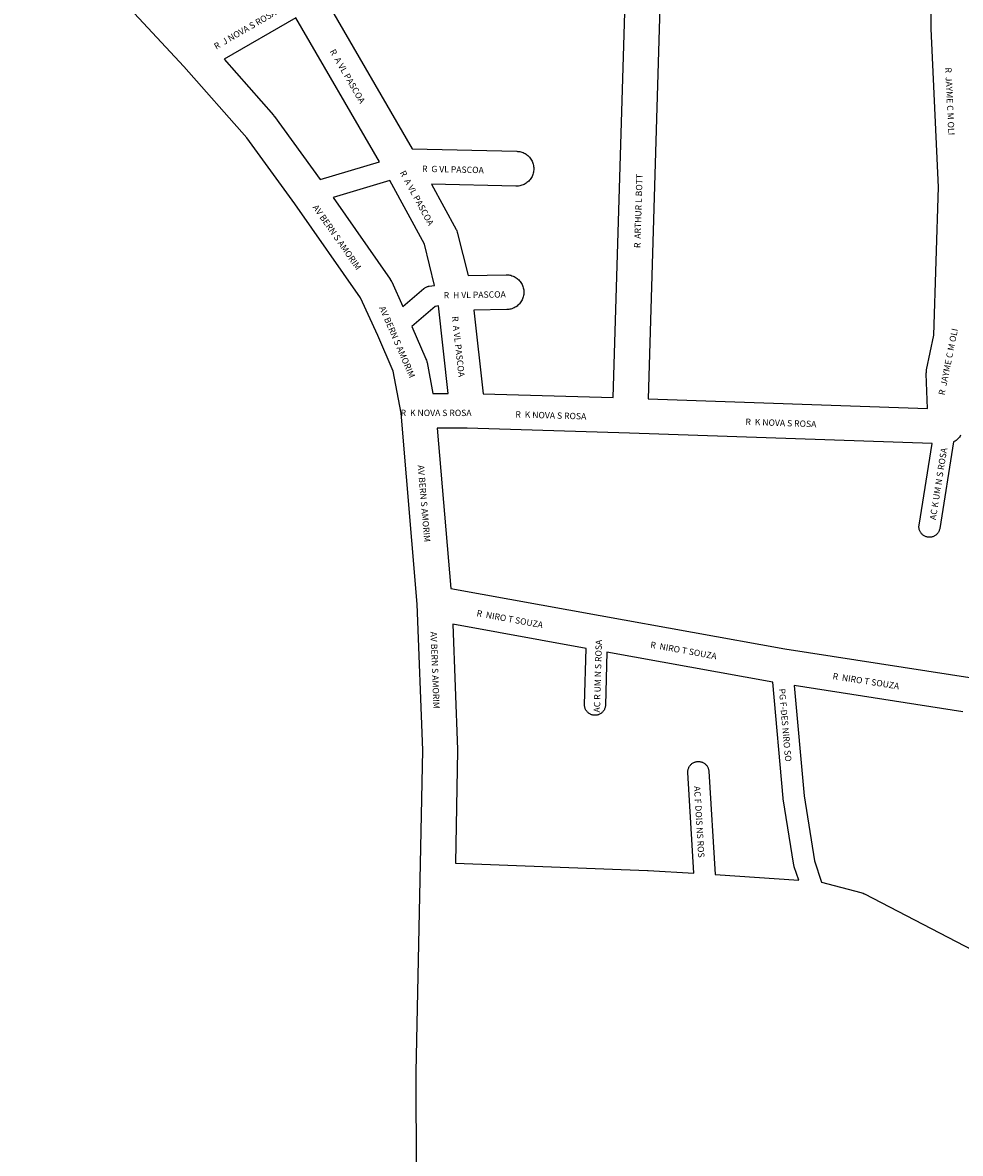
# Model space of a CAD drawing. Extents: x 12796 to 14359, y 9848 to 11546.
# Drawn here: x 13438 to 13707, y 10978 to 11302 of the extents above; entities that cross this region are included whole.
import ezdxf

# ---------------------------------------------------------------- set-up
doc = ezdxf.new("R2010")
doc.units = 0
doc.header["$MEASUREMENT"] = 0
for name, color, linetype in [('1_QUADRAS04_2007', 7, 'CONTINUOUS'), ('L10', 7, 'CONTINUOUS'), ('L6', 7, 'CONTINUOUS')]:
    doc.layers.add(name, color=color, linetype=linetype)

msp = doc.modelspace()

# ---------------------------------------------------------------- linework, layer by layer
at = {"layer": '1_QUADRAS04_2007', "color": 7, "linetype": 'Continuous'}
for points in [[(13550.86, 10942.65), (13550.71, 11000.99), (13550.71, 11001), (13550.71, 11001.1), (13551.82, 11056.23), (13551.82, 11056.23), (13552.55, 11093.33), (13550.98, 11135.2), (13546.32, 11189.95), (13544.05, 11202.03), (13539.65, 11212.22), (13534.74, 11223.01), (13515.9, 11249.97), (13502.15, 11268.87), (13484.1, 11289.27), (13468.57, 11305.97), (13468.48, 11306.08), (13468.31, 11306.29), (13438.56, 11344.16), (13438.52, 11344.21), (13438.39, 11344.39), (13424.28, 11364.64)], [(13620.64, 11309.73), (13617.14, 11194.08), (13697.24, 11191.31), (13696.91, 11201.21), (13696.91, 11201.38), (13696.92, 11201.7), (13696.95, 11202.03), (13697.01, 11202.35), (13697.01, 11202.37), (13699.04, 11212.34), (13700.42, 11254.72), (13698.27, 11300.14), (13698.27, 11300.38), (13698.27, 11300.4), (13698.35, 11317.51)], [(13525.37, 11307.35), (13549.52, 11265.69), (13579.51, 11265), (13579.72, 11264.99), (13580.05, 11264.96), (13580.37, 11264.91), (13580.69, 11264.83), (13581, 11264.74), (13581.31, 11264.62), (13581.61, 11264.49), (13581.89, 11264.33), (13582.17, 11264.16), (13582.44, 11263.97), (13582.69, 11263.76), (13582.93, 11263.54), (13583.15, 11263.3), (13583.36, 11263.05), (13583.55, 11262.78), (13583.72, 11262.5), (13583.88, 11262.21), (13584.01, 11261.92), (13584.13, 11261.61), (13584.22, 11261.3), (13584.3, 11260.98), (13584.35, 11260.65), (13584.38, 11260.33), (13584.39, 11260), (13584.38, 11259.68), (13584.35, 11259.35), (13584.3, 11259.03), (13584.22, 11258.71), (13584.13, 11258.39), (13584.01, 11258.09), (13583.88, 11257.79), (13583.72, 11257.5), (13583.55, 11257.22), (13583.36, 11256.96), (13583.15, 11256.71), (13582.93, 11256.47), (13582.69, 11256.24), (13582.44, 11256.04), (13582.17, 11255.84), (13581.89, 11255.67), (13581.61, 11255.52), (13581.31, 11255.38), (13581, 11255.27), (13580.69, 11255.17), (13580.37, 11255.1), (13580.05, 11255.04), (13579.72, 11255.01), (13579.39, 11255), (13579.28, 11255), (13555.1, 11255.56), (13562.1, 11242.63), (13562.19, 11242.46), (13562.33, 11242.17), (13562.44, 11241.86), (13562.54, 11241.55), (13562.56, 11241.46), (13565.56, 11229.44), (13576.45, 11229.63), (13576.53, 11229.63), (13576.86, 11229.62), (13577.19, 11229.58), (13577.51, 11229.53), (13577.83, 11229.46), (13578.14, 11229.36), (13578.45, 11229.25), (13578.75, 11229.11), (13579.03, 11228.96), (13579.31, 11228.78), (13579.58, 11228.59), (13579.83, 11228.39), (13580.07, 11228.16), (13580.29, 11227.92), (13580.5, 11227.67), (13580.69, 11227.4), (13580.86, 11227.13), (13581.02, 11226.84), (13581.15, 11226.54), (13581.27, 11226.23), (13581.36, 11225.92), (13581.44, 11225.6), (13581.49, 11225.28), (13581.52, 11224.95), (13581.53, 11224.63), (13581.52, 11224.3), (13581.49, 11223.97), (13581.44, 11223.65), (13581.36, 11223.33), (13581.27, 11223.02), (13581.15, 11222.71), (13581.02, 11222.42), (13580.86, 11222.13), (13580.69, 11221.85), (13580.5, 11221.58), (13580.29, 11221.33), (13580.07, 11221.09), (13579.83, 11220.87), (13579.58, 11220.66), (13579.31, 11220.47), (13579.03, 11220.3), (13578.75, 11220.14), (13578.45, 11220.01), (13578.14, 11219.89), (13577.83, 11219.8), (13577.51, 11219.72), (13577.19, 11219.67), (13576.86, 11219.64), (13576.62, 11219.63), (13567.24, 11219.47), (13569.87, 11195.5), (13607.14, 11194.4)], [(13607.14, 11194.4), (13610.49, 11304.76)], [(13540.12, 11261.96), (13516.17, 11303.29), (13495.59, 11291.37), (13509.79, 11275.32), (13509.81, 11275.3), (13510.02, 11275.05), (13510.09, 11274.94), (13523.19, 11256.96), (13540.12, 11261.96)], [(13546.87, 11220.49), (13552.88, 11225.65), (13553.01, 11225.76), (13553.16, 11225.87), (13553.33, 11225.98), (13553.5, 11226.07), (13553.68, 11226.15), (13553.87, 11226.22), (13554.06, 11226.27), (13554.25, 11226.32), (13554.4, 11226.35), (13555.97, 11226.58), (13553.01, 11238.43), (13543.16, 11256.61), (13526.84, 11251.78), (13543.2, 11228.37), (13543.25, 11228.28), (13543.43, 11228), (13543.58, 11227.71), (13543.65, 11227.57), (13546.87, 11220.49)], [(13559.8, 11195.63), (13557.05, 11220.67), (13556.13, 11220.53), (13549.44, 11214.78), (13553.45, 11205.48), (13553.48, 11205.42), (13553.6, 11205.11), (13553.69, 11204.8), (13553.77, 11204.48), (13553.78, 11204.43), (13555.43, 11195.63), (13559.8, 11195.63)], [(13706.74, 11183.63), (13706.57, 11183.35), (13706.38, 11183.08), (13706.17, 11182.83), (13705.95, 11182.59), (13705.71, 11182.37), (13705.45, 11182.16), (13705.19, 11181.97), (13704.91, 11181.8), (13704.74, 11181.71), (13700.76, 11156.9), (13700.74, 11156.79), (13700.7, 11156.6), (13700.64, 11156.41), (13700.57, 11156.23), (13700.49, 11156.05), (13700.4, 11155.88), (13700.29, 11155.71), (13700.18, 11155.55), (13700.06, 11155.4), (13699.92, 11155.26), (13699.78, 11155.12), (13699.63, 11155), (13699.47, 11154.88), (13699.3, 11154.78), (13699.13, 11154.69), (13698.95, 11154.61), (13698.76, 11154.54), (13698.58, 11154.48), (13698.39, 11154.43), (13698.19, 11154.4), (13698, 11154.38), (13697.8, 11154.38), (13697.6, 11154.38), (13697.41, 11154.4), (13697.22, 11154.43), (13697.02, 11154.48), (13696.84, 11154.54), (13696.65, 11154.61), (13696.47, 11154.69), (13696.3, 11154.78), (13696.13, 11154.88), (13695.97, 11155), (13695.82, 11155.12), (13695.68, 11155.26), (13695.54, 11155.4), (13695.42, 11155.55), (13695.31, 11155.71), (13695.2, 11155.88), (13695.11, 11156.05), (13695.03, 11156.23), (13694.96, 11156.41), (13694.9, 11156.6), (13694.86, 11156.79), (13694.83, 11156.99), (13694.81, 11157.18), (13694.8, 11157.38), (13694.81, 11157.57), (13694.83, 11157.77), (13694.84, 11157.85), (13698.59, 11181.26), (13611.84, 11184.25), (13611.82, 11184.26), (13565.3, 11185.63), (13556.73, 11185.63), (13560.63, 11139.73), (13603.37, 11131.92), (13603.39, 11131.92), (13656.39, 11122.43)], [(13655.89, 11079.61), (13652.96, 11112.89), (13605.34, 11121.41), (13604.92, 11106.3), (13604.92, 11106.18), (13604.9, 11105.99), (13604.87, 11105.79), (13604.82, 11105.6), (13604.77, 11105.41), (13604.7, 11105.23), (13604.62, 11105.05), (13604.52, 11104.88), (13604.42, 11104.71), (13604.31, 11104.55), (13604.18, 11104.4), (13604.05, 11104.26), (13603.9, 11104.12), (13603.75, 11104), (13603.59, 11103.88), (13603.43, 11103.78), (13603.25, 11103.69), (13603.07, 11103.61), (13602.89, 11103.54), (13602.7, 11103.48), (13602.51, 11103.43), (13602.32, 11103.4), (13602.12, 11103.38), (13601.93, 11103.38), (13601.73, 11103.38), (13601.53, 11103.4), (13601.34, 11103.43), (13601.15, 11103.48), (13600.96, 11103.54), (13600.78, 11103.61), (13600.6, 11103.69), (13600.43, 11103.78), (13600.26, 11103.88), (13600.1, 11104), (13599.95, 11104.12), (13599.8, 11104.26), (13599.67, 11104.4), (13599.55, 11104.55), (13599.43, 11104.71), (13599.33, 11104.88), (13599.23, 11105.05), (13599.15, 11105.23), (13599.08, 11105.41), (13599.03, 11105.6), (13598.98, 11105.79), (13598.95, 11105.99), (13598.93, 11106.18), (13598.93, 11106.38), (13598.93, 11106.46), (13599.36, 11122.49), (13561.2, 11129.46), (13562.55, 11093.56), (13562.55, 11093.38), (13562.55, 11093.28), (13561.91, 11060.94), (13617.02, 11058.87), (13617.11, 11058.87), (13617.13, 11058.87), (13617.16, 11058.87), (13630.31, 11058.08), (13628.57, 11086.95), (13628.57, 11087.13), (13628.57, 11087.32), (13628.59, 11087.52), (13628.62, 11087.71), (13628.67, 11087.9), (13628.73, 11088.09), (13628.79, 11088.28), (13628.88, 11088.45), (13628.97, 11088.63), (13629.07, 11088.79), (13629.19, 11088.95), (13629.31, 11089.11), (13629.44, 11089.25), (13629.59, 11089.38), (13629.74, 11089.51), (13629.9, 11089.62), (13630.07, 11089.73), (13630.24, 11089.82), (13630.42, 11089.9), (13630.6, 11089.97), (13630.79, 11090.02), (13630.98, 11090.07), (13631.17, 11090.1), (13631.37, 11090.12), (13631.57, 11090.13), (13631.76, 11090.12), (13631.96, 11090.1), (13632.15, 11090.07), (13632.34, 11090.02), (13632.53, 11089.97), (13632.71, 11089.9), (13632.89, 11089.82), (13633.07, 11089.73), (13633.23, 11089.62), (13633.39, 11089.51), (13633.54, 11089.38), (13633.69, 11089.25), (13633.82, 11089.11), (13633.95, 11088.95), (13634.06, 11088.79), (13634.16, 11088.63), (13634.26, 11088.45), (13634.34, 11088.28), (13634.41, 11088.09), (13634.46, 11087.9), (13634.51, 11087.71), (13634.54, 11087.52), (13634.56, 11087.32), (13634.56, 11087.31), (13636.34, 11057.71), (13660.37, 11056.1), (13659.06, 11059.9), (13659.05, 11059.91), (13659, 11060.1), (13658.95, 11060.29), (13658.93, 11060.41), (13655.92, 11079.41), (13655.9, 11079.49), (13655.89, 11079.61)], [(13656.39, 11122.43), (13710.65, 11113.99)], [(13707.41, 11104.37), (13659.07, 11111.9), (13661.86, 11080.24), (13664.82, 11061.61), (13666.91, 11055.52), (13678.13, 11052.59), (13678.16, 11052.58), (13678.47, 11052.49), (13678.78, 11052.37), (13679.07, 11052.24), (13679.16, 11052.19)], [(13679.16, 11052.19), (13710.27, 11036.08)]]:
    msp.add_lwpolyline(points, dxfattribs=at)

# ---------------------------------------------------------------- texts
at = {"layer": 'L10'}
for s, rotation, p in [('R  J NOVA S ROSA', 30.1013, (13493.37, 11294.11)), ('R  A VL PASCOA', 300.0893, (13525.81, 11293.63)), ('R  JAYME C M OLI', 272.7057, (13702.3, 11288.99)), ('R  A VL PASCOA', 298.4541, (13545.9, 11258.87)), ('R  G VL PASCOA', 358.69, (13552.33, 11259.11)), ('R  ARTHUR L BOTT', 88.2639, (13614.95, 11237.24)), ('AV BERN S AMORIM', 304.9392, (13520.89, 11248.93)), ('R  H VL PASCOA', 0.9641, (13558.57, 11222.82)), ('AV BERN S AMORIM', 293.3492, (13540.03, 11220.15)), ('R  A VL PASCOA', 276.2616, (13560.9, 11217.63)), ('R  JAYME C M OLI', 78.5078, (13702.15, 11194.99)), ('R  K NOVA S ROSA', 358.3102, (13579.09, 11188.72)), ('R  K NOVA S ROSA', 358.0206, (13645.04, 11186.6)), ('AV BERN S AMORIM', 274.8603, (13551.1, 11175.01)), ('R  NIRO T SOUZA', 349.6444, (13567.88, 11131.79)), ('AV BERN S AMORIM', 272.1454, (13554.77, 11127.31)), ('R  NIRO T SOUZA', 349.8525, (13617.68, 11122.75)), ('R  NIRO T SOUZA', 351.1554, (13669.96, 11113.74))]:
    msp.add_text(s, height=1.8124, rotation=rotation, dxfattribs=at).set_placement(p)
msp.add_text('R  K NOVA S ROSA', height=1.8124, dxfattribs=at).set_placement((13546.22, 11189.12))
at = {"layer": 'L6'}
for s, rotation, p in [('AC K UM N S ROSA', 80.8915, (13699.62, 11159.24)), ('AC R UM N S ROSA', 88.4379, (13603.37, 11104.15)), ('PG F-DES NIRO SO', 275.0313, (13654.63, 11110.94)), ('AC F DOIS NS ROS', 273.4461, (13630.3, 11083.02))]:
    msp.add_text(s, height=1.8124, rotation=rotation, dxfattribs=at).set_placement(p)

doc.saveas('drawing.dxf')
